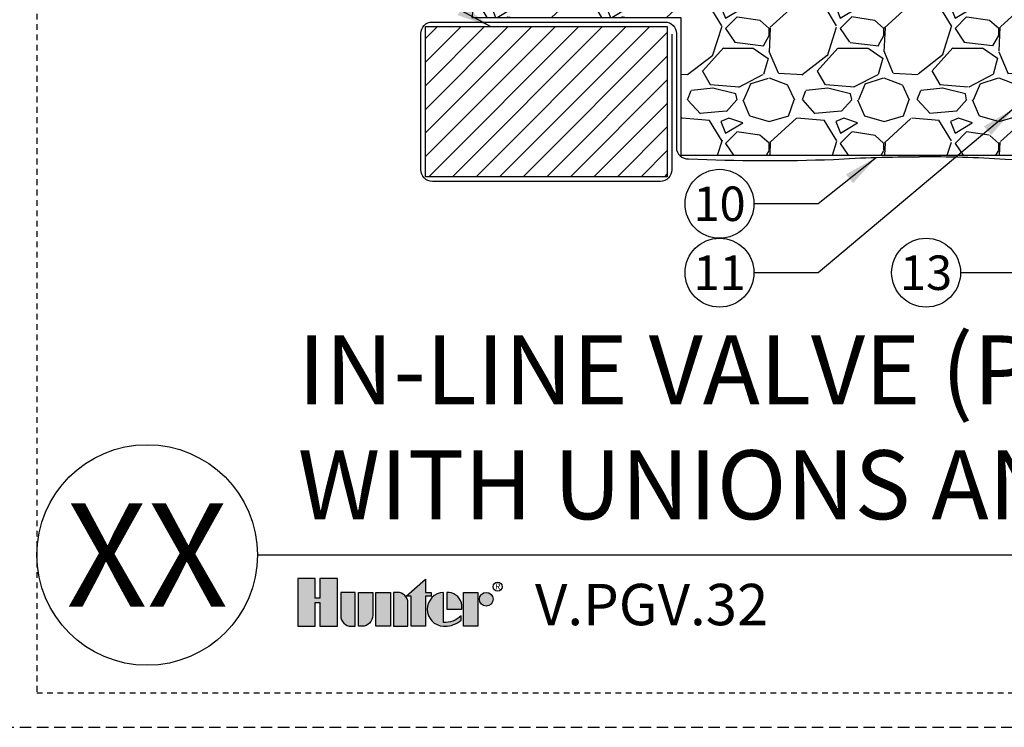
# Model space of a CAD drawing. Extents: x -6 to 190, y -18 to 47.
# Drawn here: x 128 to 149, y -4 to 12 of the extents above; entities that cross this region are included whole.
import ezdxf
from ezdxf.enums import TextEntityAlignment as Align

# ---------------------------------------------------------------- set-up
doc = ezdxf.new("R2010")
doc.units = 0
doc.header["$MEASUREMENT"] = 0
doc.linetypes.add('HIDDEN2', pattern=[0.1875, 0.125, -0.0625])
for name, color, linetype in [('HI-DETL-MED', 2, 'Continuous'), ('HI-DETL-THIN', 1, 'Continuous'), ('HI-HTCH-FILL', 9, 'Continuous'), ('HI-PROD-LOGO', 249, 'Continuous'), ('HI-TEXT-STND', 2, 'Continuous')]:
    doc.layers.add(name, color=color, linetype=linetype)
doc.layers.add('HI-NPLT', color=252, linetype='HIDDEN2', plot=False)
doc.layers.add('REF', color=5, linetype='Continuous', plot=False)
doc.styles.add('HUNTER', font='ARIALN_0.TTF')
doc.styles.add('HUNTER BOLD', font='ARIALNB_0.TTF')
doc.styles.add('STYLE1', font='txt')
doc.dimstyles.new('HUNTER', dxfattribs={"dimtxt": 0.125, "dimasz": 0.1, "dimexe": 0.05, "dimexo": 0.05, "dimgap": 0.09, "dimtad": 0, "dimtoh": 1, "dimdec": 3, "dimzin": 3, "dimdsep": 46, "dimlunit": 4, "dimtxsty": 'HUNTER', "dimblk": 'ARCHTICK', "dimcen": 0.1, "dimclrd": 249, "dimclre": 249, "dimclrt": 1, "dimadec": 4, "dimazin": 2, "dimtfac": 1, "dimtdec": 3, "dimtofl": 0, "dimtmove": 2, "dimatfit": 0, "dimfxl": 1, "dimfrac": 2, "dimtolj": 1, "dimtzin": 0, "dimarcsym": 0})

# ---------------------------------------------------------------- blocks, each defined once
blk = doc.blocks.new('_ARCHTICK')
at = {"const_width": 0.15}
blk.add_lwpolyline([(-0.5, -0.5), (0.5, 0.5)], dxfattribs=at)

msp = doc.modelspace()

# ---------------------------------------------------------------- hatches: boundary and pattern name
at = {"layer": 'HI-HTCH-FILL'}
h = msp.add_hatch(dxfattribs=at)
h.set_pattern_fill('GRAVEL', color=256, scale=2.5, style=0)
h.set_pattern_definition([(228.012787504, (33.32923794254987, -10.10852721491096), (-20.00000000000016, -22.50000000000001), [0.33634, -33.29772011768425]), (184.969740728, (33.1042379425499, -10.35852721491096), (29.99999999999994, 2.500000000000088), [0.57717, -57.13981190307499]), (132.510447078, (32.52923794254988, -10.40852721491096), (25.00000000000029, -27.49999999999966), [0.4069700000000001, -40.29008149024925]), (267.273689006, (31.55423794254989, -11.03352721491096), (2.50000000000006, 50.00000000000004), [0.5255949999999987, -52.03389510407241]), (292.833654178, (31.52923794254988, -11.55852721491096), (-12.49999999999997, 30.00000000000007), [0.5153874999999987, -51.02343282022067]), (357.273689006, (31.7292379425499, -12.03352721491096), (-50.00000000000004, 2.500000000000064), [0.5255949999999987, -52.03389510407241]), (37.6942404667, (32.25423794254988, -12.05852721491096), (-32.49999999999999, -24.99999999999993), [0.6950725, -68.81212137229001]), (72.2553283749, (32.80423794254989, -11.63352721491096), (17.50000000000007, 55.00000000000001), [0.6562199999999987, -64.96580374203332]), (121.429565615, (33.00423794254988, -11.00852721491096), (-20.00000000000005, 32.49999999999997), [0.527375, -52.2101827743225]), (175.236358309, (32.7292379425499, -10.55852721491096), (27.49999999999996, -2.500000000000095), [0.6020800000000001, -29.50190644698075]), (222.397437798, (32.12923794254988, -10.50852721491096), (-29.99999999999991, -27.49999999999993), [0.77862, -77.08343751198724]), (138.814074834, (34.02923794254988, -11.05852721491096), (-17.50000000000008, 15), [0.2657524999999993, -26.30961203183671]), (171.46923439, (33.82923794254987, -10.88352721491096), (32.49999999999999, -4.999999999999988), [0.5055925, -50.0537785403925]), (225, (33.32923794254987, -10.80852721491096), (-2.775557561562891e-16, -2.499999999999832), [0.3535525, -3.18198140593275]), (203.198590514, (33.15423794254988, -10.50852721491096), (12.49999999999997, 4.999999999999939), [0.190395, -18.84903776465975]), (291.801409486, (32.9792379425499, -10.58352721491096), (-2.49999999999921, 7.500000000000257), [0.2692575, -13.19365451783625]), (30.96375653209999, (33.07923794254987, -10.83352721491096), (7.500000000000132, 4.999999999999948), [0.4373224999999999, -14.14005723711325]), (161.565051177, (33.45423794254987, -10.60852721491096), (5.000000000000028, -2.499999999999942), [0.3162274999999994, -7.589466650420989]), (16.389540334, (31.52923794254988, -10.58352721491096), (24.99999999999991, 7.50000000000011), [0.443, -43.8571128666735]), (70.3461759419, (31.95423794254987, -10.45852721491096), (-10.00000000000305, -27.50000000000849), [0.3716524999999999, -36.7935193682975]), (293.198590514, (33.45423794254987, -10.10852721491096), (-4.999999999999926, 12.49999999999998), [0.3807875, -18.65864526465975]), (343.610459666, (33.6042379425499, -10.45852721491096), (-24.99999999999991, 7.500000000000108), [0.4429999999999993, -43.85711286667241]), (339.44395478, (31.52923794254988, -12.13352721491096), (-12.50000000000009, 5.000000000000061), [0.4271999999999994, -20.93280936329371]), (294.775140569, (31.92923794254989, -12.28352721491096), (-12.50000000000001, 27.5), [0.357945, -35.43660765819]), (66.8014094864, (33.4792379425499, -12.60852721491096), (4.999999999999953, 12.49999999999993), [0.3807875, -18.65864526465975]), (17.3540246363, (33.62923794254988, -12.25852721491096), (-32.49999999999994, -9.999999999999908), [0.4190775, -41.48855903560001]), (69.44395478040002, (32.25423794254988, -12.60852721491096), (-5.000000000000018, -12.49999999999989), [0.2135999999999997, -21.14640936329371]), (101.309932474, (33.32923794254987, -12.60852721491096), (-2.499999999999909, 10.00000000000003), [0.127475, -12.620073783982]), (165.963756532, (33.30423794254989, -12.48352721491096), (7.499999999999897, -2.500000000000004), [0.5153875, -9.79237656404425]), (186.009005957, (32.80423794254989, -12.35852721491096), (25.00000000000011, 2.499999999999958), [0.477625, -47.28480793635701]), (303.690067526, (33.07923794254987, -11.05852721491096), (-2.499999999999968, 4.999999999999964), [0.3605549999999993, -8.653323188659979]), (353.157226587, (33.27923794254988, -11.35852721491096), (42.50000000000004, -5.000000000000132), [0.6294850000000001, -62.31890656007075]), (60.9453959009, (33.90423794254988, -11.43352721491096), (-9.99999999999994, -17.49999999999994), [0.25739, -25.4816853524675]), (90, (34.02923794254988, -11.20852721491096), (-2.5, 2.5), [0.15, -2.35]), (120.256437164, (32.75423794254988, -12.28352721491096), (10.00000000000002, -17.50000000000002), [0.34731, -34.38379997362451]), (48.01278750420001, (32.57923794254987, -11.98352721491096), (20, 22.49999999999994), [0.67268, -32.96138011768424]), (0, (33.02923794254988, -11.48352721491096), (2.5, 2.5), [0.65, -1.85]), (325.3048464690001, (33.67923794254989, -11.48352721491096), (25.00000000000035, -17.49999999999956), [0.3952849999999993, -39.13318575210491]), (254.054604099, (34.00423794254988, -11.70852721491096), (-2.500000000000094, -10.00000000000001), [0.364005, -17.83626972320125]), (207.645975364, (33.90423794254988, -12.05852721491096), (-47.49999999999987, -25.00000000000012), [0.5926625, -58.6736854556485]), (175.42607874, (33.37923794254988, -12.33352721491096), (-32.49999999999989, 2.500000000000004), [0.6269975, -62.07268351992225])])
h.paths.add_polyline_path([(142.1257977664529, 8.698650743403856), (157.0090625913203, 8.698650743404084), (157.0090625913203, 11.69865074340408), (161.5605805696756, 11.69865074340385), (161.4148578009381, 12.6986507434041), (147.4540951247259, 12.70654521139274), (137.7211012194822, 12.69865074340384), (137.5716057783244, 11.69865074340386), (142.1257977664529, 11.69865074340386)])
h = msp.add_hatch(dxfattribs=at)
h.set_pattern_fill('ANSI31', color=256, scale=2.90439038326374, angle=-4.969616689786745e-17)
h.set_pattern_definition([(44.99999999999999, (215.4207488441367, 12.05485966317983), (-0.2567142669023483, 0.2567142669023483), [])])
h.paths.add_polyline_path([(141.8268964291001, 8.231211562232147), (141.8268964291001, 11.49865074340386), (136.5626888594345, 11.49865074340386), (136.5626888594345, 8.231211562232147)])
at = {"layer": 'HI-PROD-LOGO'}
h = msp.add_hatch(color=256, dxfattribs=at)
h.dxf.hatch_style = 1
h.paths.add_polyline_path([(134.6463422115158, -0.5153106947985293), (134.2645070139745, -0.5153106947985293), (134.2645070139746, -0.936661051355685), (134.1624002414658, -0.936661051355685), (134.162400241466, -0.5153106947985293), (133.7805650439245, -0.5153106947985294), (133.7805650439245, -1.550858293393048), (134.1624002414659, -1.550858293393048), (134.1624002414659, -1.03258228866482), (134.2645070139745, -1.03258228866482), (134.2645070139745, -1.550858293393048), (134.6463422115158, -1.550858293393048)])
h = msp.add_hatch(color=256, dxfattribs=at)
h.dxf.hatch_style = 1
h.paths.add_polyline_path([(136.562992192042, -0.8949780005877628), (136.6885435497766, -0.8949780005877628), (136.6885435497765, -0.8141229262067), (136.562992192042, -0.8141229262067), (136.562992192042, -0.524637522055478), (136.1423390428331, -0.8949780005877628), (136.2501182085675, -0.8949780005877628), (136.2501182085675, -1.550858293393048), (136.562992192042, -1.550858293393048)])
h = msp.add_hatch(color=256, dxfattribs=at)
h.dxf.hatch_style = 1
h.paths.add_polyline_path([(135.0296840253499, -0.8141229262067), (134.7168100418755, -0.8141229262067), (134.7168100418755, -1.318404518759781, 0.4142135623730951), (134.9492638165088, -1.550858293393048), (135.0296840253499, -1.550858293393048)])
h = msp.add_hatch(color=256, dxfattribs=at)
h.dxf.hatch_style = 1
h.paths.add_polyline_path([(135.4130258391841, -0.8141229262067), (135.1001518557096, -0.8141229262067), (135.1001518557096, -1.550858293393048), (135.1805720645511, -1.550858293392984, 0.4142135623728622), (135.4130258391841, -1.318404518759717)])
h = msp.add_hatch(color=256, dxfattribs=at)
h.dxf.hatch_style = 1
h.paths.add_polyline_path([(135.7963676530183, -0.8141229262067), (135.4834936695438, -0.8141229262067), (135.4834936695438, -1.550858293393048), (135.7963676530183, -1.550858293393048)])
h = msp.add_hatch(color=256, dxfattribs=at)
h.dxf.hatch_style = 1
h.paths.add_polyline_path([(136.1797094668524, -1.046576700839989, 0.4142135623728623), (135.9472556922193, -0.814122926206764), (135.8668354833779, -0.8141229262067), (135.8668354833779, -1.550858293393048), (136.1797094668524, -1.550858293393048)])
h = msp.add_hatch(color=256, dxfattribs=at)
h.dxf.hatch_style = 1
h.paths.add_polyline_path([(136.9505698079955, -0.8146307022179542, 0.9488198287109445), (136.9505698079966, -1.550350517381837), (136.9879841126034, -1.550350517381879, 0.1809313373674467), (137.3382116803327, -1.419327028524045), (137.3382116803179, -1.321713147974642, -0.2202952373044754), (136.9505698079965, -1.466565369117646)])
h = msp.add_hatch(color=256, dxfattribs=at)
h.dxf.hatch_style = 1
h.paths.add_polyline_path([(137.0763325409141, -0.8146307022178689), (137.0253984172063, -0.8146307021975971), (137.0253984172063, -1.182490609799395), (137.3521994702629, -1.182490609799395), (137.3521994702739, -1.095564940640727, 0.3591622824268962)])
h = msp.add_hatch(color=256, dxfattribs=at)
h.dxf.hatch_style = 1
h.paths.add_polyline_path([(137.7002778245995, -0.8141229261957221), (137.3874038411251, -0.8141229261957221), (137.3874038411251, -1.55085829338207), (137.7002778245995, -1.55085829338207)])
h = msp.add_hatch(color=256, dxfattribs=at)
h.dxf.hatch_style = 1
h.paths.add_polyline_path([(138.0342944268653, -0.9635290418998608, 1), (137.7354821954571, -0.9635290418998608, 1)])

# ---------------------------------------------------------------- linework, layer by layer
at = {"layer": 'HI-DETL-MED'}
for points in [[(141.9262530694744, 11.33099269177759), (141.9262530694744, 8.381211562232373, -0.414213562373095), (141.6762530694744, 8.131211562232373), (136.7120454998089, 8.131211562232373, -0.414213562373095), (136.4620454998089, 8.381211562232373), (136.4620454998089, 11.34865074340409, -0.414213562373095), (136.7120454998089, 11.59865074340409), (141.7762530694744, 11.59865074340409, -0.4142135623730992), (142.0262530694744, 11.34865074340408), (142.0262530694744, 8.86740763197638, 0.4332878905493071), (142.2924122842329, 8.617930419032213, -0.2410594319713528), (142.2924122842329, 8.617930419032213, 0.01951430111626903), (145.4482243483054, 8.608896779765306, -0.01869758246348409), (147.3176578303973, 8.662351681048822)], [(157.2090625913203, 11.33099269177759), (157.2090625913203, 8.131211562232373), (162.4232701609858, 8.131211562232373, 0.414213562373095), (162.6732701609858, 8.381211562232373), (162.6732701609858, 11.34865074340409, 0.414213562373095), (162.4232701609858, 11.59865074340409), (157.3590625913203, 11.59865074340409, 0.4142135623730992), (157.1090625913203, 11.34865074340408), (157.1090625913203, 8.86740763197638, -0.1063469503628771), (156.648765344914, 8.773835711153144, 0.03526121635670706), (154.2736455744903, 8.614069757320355, -0.03350962429485401), (149.1870913124893, 8.608896779765306, 0.01869758246348409), (147.3176578303973, 8.662351681048822)]]:
    msp.add_lwpolyline(points, format="xyb", dxfattribs=at)
at = {"layer": 'HI-DETL-THIN'}
msp.add_lwpolyline([(136.5626888594345, 11.49865074340386), (141.8268964291001, 11.49865074340386), (141.8268964291001, 8.231211562232147), (136.5626888594345, 8.231211562232147)], close=True, dxfattribs=at)
at = {"layer": 'HI-NPLT', "ltscale": 2}
msp.add_lwpolyline([(127.35, 39.75000000000001), (127.35, -3.75), (170.85, -3.75), (170.85, 39.75000000000001)], close=True, dxfattribs=at)
at = {"layer": 'HI-NPLT'}
msp.add_lwpolyline([(128.1, 39.00000000000001), (128.1, -3), (170.1, -3), (170.1, 39.00000000000001)], close=True, dxfattribs=at)
at = {"layer": 'HI-PROD-LOGO'}
for points in [[(134.2645070139745, -1.03258228866482), (134.2645070139745, -1.550858293393048), (134.6463422115158, -1.550858293393048), (134.6463422115158, -0.5153106947985293), (134.2645070139745, -0.5153106947985293), (134.2645070139746, -0.936661051355685), (134.1624002414658, -0.936661051355685), (134.162400241466, -0.5153106947985293), (133.7805650439245, -0.5153106947985293), (133.7805650439245, -1.550858293393048), (134.1624002414659, -1.550858293393048), (134.1624002414659, -1.03258228866482)], [(136.1423390428331, -0.8949780005877628), (136.562992192042, -0.5246375220554782), (136.562992192042, -0.8141229262067), (136.6885435497765, -0.8141229262067), (136.6885435497766, -0.8949780005877628), (136.562992192042, -0.8949780005877628), (136.562992192042, -1.550858293393048), (136.2501182085675, -1.550858293393048), (136.2501182085675, -0.8949780005877628)], [(135.7963676530183, -1.550858293393048), (135.4834936695438, -1.550858293393048), (135.4834936695438, -0.8141229262067), (135.7963676530183, -0.8141229262067)], [(137.3874038411251, -1.55085829338207), (137.3874038411251, -0.8141229261957221), (137.7002778245995, -0.8141229261957221), (137.7002778245995, -1.55085829338207)]]:
    msp.add_lwpolyline(points, close=True, dxfattribs=at)
for points in [[(134.9492638165087, -1.550858293393048), (135.0296840253499, -1.550858293393048), (135.0296840253499, -0.8141229262067), (134.7168100418755, -0.8141229262067), (134.7168100418755, -1.318404518759749, 0.414213562373095)], [(135.1001518557096, -0.8141229262067), (135.4130258391841, -0.8141229262067), (135.4130258391841, -1.318404518759749, -0.414213562373095), (135.1805720645508, -1.550858293392984), (135.1001518557096, -1.550858293393048)], [(135.8668354833779, -0.8141229262067), (135.8668354833779, -1.550858293393048), (136.1797094668524, -1.550858293393048), (136.1797094668524, -1.046576700839978, 0.4142135623730948), (135.9472556922191, -0.814122926206764)], [(137.3521994702629, -1.182490609799395), (137.3521994702739, -1.095564940640728, 0.3591622824268968), (137.0763325409141, -0.8146307022178689), (137.0253984172063, -0.8146307021975971), (137.0253984172063, -1.182490609799395)]]:
    msp.add_lwpolyline(points, format="xyb", close=True, dxfattribs=at)
msp.add_lwpolyline([(136.9879841126015, -1.550350517381879, 0.1809313373683727), (137.3382116803327, -1.419327028524044), (137.3382116803179, -1.321713147974641, -0.2202952373044754), (136.9505698079965, -1.466565369117646), (136.9505698079955, -0.8146307022179542, 0.9488198287109454), (136.9505698079966, -1.550350517381837), (136.9909027072344, -1.550350517381794)], format="xyb", dxfattribs=at)
for centre, radius in [((138.1323342872467, -0.6899789920035175), 0.09996007545383986), ((137.8848883111612, -0.9635290418998608), 0.1494061157041024)]:
    msp.add_circle(centre, radius, dxfattribs=at)
at = {"layer": 'HI-TEXT-STND'}
msp.add_line((132.9, 0), (170.1, 3.697785493223493e-32), dxfattribs=at)
at = {"layer": 'HI-TEXT-STND', "transparency": 16777216}
for centre in [(142.9655870069654, 7.643031274458835), (142.9655870069654, 6.143031274458835), (147.4631512743934, 6.143031274458835)]:
    msp.add_circle(centre, 0.75, dxfattribs=at)
at = {"layer": 'HI-TEXT-STND'}
msp.add_circle((130.5, 0), 2.4, dxfattribs=at)
at = {"layer": 'REF'}
msp.add_lwpolyline([(142.1257977664529, 8.698650743403856), (157.0090625913203, 8.698650743404084), (157.0090625913203, 11.69865074340408), (161.5605805696756, 11.69865074340385), (161.4148578009381, 12.6986507434041), (147.4540951247259, 12.70654521139274), (137.7211012194822, 12.69865074340384), (137.5716057783244, 11.69865074340386), (142.1257977664529, 11.69865074340386)], close=True, dxfattribs=at)

# ---------------------------------------------------------------- texts
at = {"layer": 'HI-PROD-LOGO', "style": 'STYLE1'}
msp.add_text('R', height=0.1299672029623157, dxfattribs=at).set_placement((138.1347057607232, -0.7510775492241848), align=Align.CENTER)
at = {"layer": 'HI-TEXT-STND', "style": 'HUNTER'}
for s, p in [('10', (142.9655870069654, 7.268031274458835)), ('11', (142.9655870069654, 5.768031274458835)), ('13', (147.4631512743934, 5.768031274458835))]:
    msp.add_text(s, height=0.75, dxfattribs=at).set_placement(p, align=Align.CENTER)
at = {"layer": 'HI-TEXT-STND', "style": 'HUNTER BOLD'}
msp.add_text('XX', height=2.25, dxfattribs=at).set_placement((130.5, 0), align=Align.MIDDLE_CENTER)
at = {"layer": 'HI-TEXT-STND', "style": 'HUNTER'}
msp.add_text('V.PGV.32', height=0.8999999999999999, dxfattribs=at).set_placement((138.9466443581029, -1.80997644940863), align=Align.BOTTOM_LEFT)
at = {"layer": 'HI-TEXT-STND', "insert": (133.7805650439245, 0.3089043833859462), "char_height": 1.5, "attachment_point": 7, "style": 'HUNTER BOLD'}
msp.add_mtext('IN-LINE VALVE (PGV-151)\\PWITH UNIONS AND ISOLATION VALVE', dxfattribs=at)

# ---------------------------------------------------------------- leaders
at = {"layer": 'HI-TEXT-STND'}
for points in [[(137.9800927370486, 11.49865074340385), (134.3850449664495, 13.44815297282017), (132.9883396789136, 13.4481529728202)], [(149.3771857965395, 9.716219669346714), (145.1122922945013, 6.143031274458814), (143.7155870069654, 6.143031274458842)], [(146.3824413506389, 8.653101173752773), (145.1122922945013, 7.643031274458814), (143.7155870069654, 7.643031274458842)], [(152.3169164812578, 7.499723807591966), (149.6098565619293, 6.143031274458814), (148.2131512743934, 6.143031274458842)]]:
    msp.add_leader(points, dimstyle='HUNTER', override={"dimscale": 6, "dimasz": 0.125, "dimgap": 0.095, "dimtad": 0, "dimclrd": 256}, dxfattribs=at)

doc.saveas('drawing.dxf')
